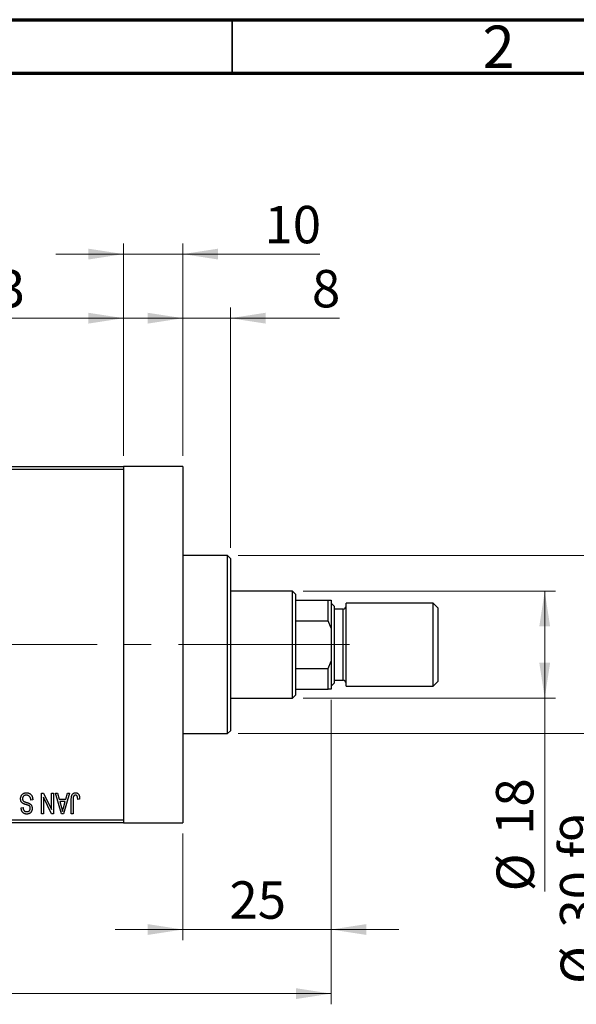
# Model space of a CAD drawing. Units: millimetres. Extents: x 15 to 417, y 5 to 292.
# Drawn here: x 295 to 347, y 200 to 292 of the extents above; entities that cross this region are included whole.
import ezdxf

# ---------------------------------------------------------------- set-up
doc = ezdxf.new("R2010")
doc.units = ezdxf.units.MM
doc.linetypes.add('CENTERX2', pattern=[20.32, 12.7, -2.54, 2.54, -2.54])
doc.styles.add('SLDTEXTSTYLE0', font='TXT', dxfattribs={"width": 0.75})
doc.dimstyles.new('SLDDIMSTYLE0', dxfattribs={"dimtxt": 3.5, "dimasz": 3.302, "dimexe": 0, "dimexo": 0.0625, "dimgap": 0.875, "dimtad": 1, "dimdec": 0, "dimlfac": 1.8, "dimrnd": 1e-09, "dimzin": 12, "dimdsep": 46, "dimtxsty": 'SLDTEXTSTYLE0', "dimsah": 1, "dimcen": 0.09, "dimadec": 0, "dimazin": 3, "dimtfac": 1, "dimtdec": 0, "dimtmove": 0, "dimatfit": 0, "dimfxl": 1, "dimfrac": 2, "dimtolj": 1, "dimtzin": 12, "dimarcsym": 0})
doc.dimstyles.new('SLDDIMSTYLE1', dxfattribs={"dimtxt": 3.5, "dimasz": 3.302, "dimexe": 0, "dimexo": 0.0625, "dimgap": 0.875, "dimtad": 1, "dimdec": 0, "dimlfac": 1.8, "dimrnd": 1e-09, "dimzin": 12, "dimdsep": 46, "dimtxsty": 'SLDTEXTSTYLE0', "dimsah": 1, "dimcen": 0.09, "dimadec": 0, "dimazin": 3, "dimtfac": 1, "dimtdec": 0, "dimtofl": 0, "dimtmove": 0, "dimatfit": 3, "dimfxl": 1, "dimfrac": 2, "dimtolj": 1, "dimtzin": 12, "dimarcsym": 0})
doc.dimstyles.new('SLDDIMSTYLE2', dxfattribs={"dimtxt": 3.5, "dimasz": 3.302, "dimexe": 0, "dimexo": 0.0625, "dimgap": 0.875, "dimtad": 1, "dimdec": 0, "dimlfac": 1.8, "dimrnd": 1e-09, "dimzin": 12, "dimdsep": 46, "dimtxsty": 'SLDTEXTSTYLE0', "dimsah": 1, "dimcen": 0.09, "dimadec": 0, "dimazin": 3, "dimtfac": 1, "dimtofl": 0, "dimtmove": 0, "dimatfit": 3, "dimfxl": 1, "dimfrac": 2, "dimtolj": 1, "dimtzin": 12, "dimarcsym": 0})

# ---------------------------------------------------------------- blocks, each defined once
blk = doc.blocks.new('_D')
at = {"color": 7, "linetype": 'Continuous', "lineweight": 0}
for p, q in [((324.273, 228.338), (324.273, 205.838)), ((310.384, 215.838), (310.384, 205.838)), ((310.384, 206.838), (304.034, 206.838)), ((310.384, 206.838), (324.273, 206.838)), ((324.273, 206.838), (330.623, 206.838))]:
    blk.add_line(p, q, dxfattribs=at)
at = {"color": 7, "linetype": 'Continuous', "lineweight": 18}
for points in [[(310.384, 206.838), (307.082, 207.346), (307.082, 206.33)], [(324.273, 206.838), (327.575, 206.33), (327.575, 207.346)]]:
    blk.add_solid(points, dxfattribs=at)
at = {"color": 7, "linetype": 'Continuous', "lineweight": 18, "insert": (314.743, 211.35), "char_height": 3.5, "attachment_point": 1, "style": 'SLDTEXTSTYLE0'}
blk.add_mtext('25', dxfattribs=at)
blk = doc.blocks.new('_D_1')
at = {"color": 7, "linetype": 'Continuous', "lineweight": 0}
for p, q in [((280.94, 251.171), (280.94, 265.06)), ((304.829, 251.171), (304.829, 265.06)), ((280.94, 264.06), (304.829, 264.06))]:
    blk.add_line(p, q, dxfattribs=at)
at = {"color": 7, "linetype": 'Continuous', "lineweight": 18}
for points in [[(280.94, 264.06), (284.242, 263.552), (284.242, 264.568)], [(304.829, 264.06), (301.527, 264.568), (301.527, 263.552)]]:
    blk.add_solid(points, dxfattribs=at)
at = {"color": 7, "linetype": 'Continuous', "lineweight": 18, "insert": (290.298, 268.572), "char_height": 3.5, "attachment_point": 1, "style": 'SLDTEXTSTYLE0'}
blk.add_mtext('43', dxfattribs=at)
blk = doc.blocks.new('_D_2')
at = {"color": 7, "linetype": 'Continuous', "lineweight": 0}
for p, q in [((324.273, 228.338), (324.273, 199.838)), ((72.607, 215.838), (72.607, 199.838)), ((324.273, 200.838), (72.607, 200.838))]:
    blk.add_line(p, q, dxfattribs=at)
at = {"color": 7, "linetype": 'Continuous', "lineweight": 18}
for points in [[(72.607, 200.838), (75.909, 200.33), (75.909, 201.346)], [(324.273, 200.838), (320.971, 201.346), (320.971, 200.33)]]:
    blk.add_solid(points, dxfattribs=at)
at = {"color": 7, "linetype": 'Continuous', "lineweight": 18, "insert": (194.561, 205.35), "char_height": 3.5, "attachment_point": 1, "style": 'SLDTEXTSTYLE0'}
blk.add_mtext('453', dxfattribs=at)
blk = doc.blocks.new('_D_4')
at = {"color": 7, "linetype": 'Continuous', "lineweight": 0}
for p, q in [((304.829, 251.171), (304.829, 271.06)), ((310.384, 251.171), (310.384, 271.06)), ((304.829, 270.06), (298.479, 270.06)), ((310.384, 270.06), (304.829, 270.06)), ((310.384, 270.06), (323.2, 270.06))]:
    blk.add_line(p, q, dxfattribs=at)
at = {"color": 7, "linetype": 'Continuous', "lineweight": 18}
for points in [[(304.829, 270.06), (301.527, 270.568), (301.527, 269.552)], [(310.384, 270.06), (313.686, 269.552), (313.686, 270.568)]]:
    blk.add_solid(points, dxfattribs=at)
at = {"color": 7, "linetype": 'Continuous', "lineweight": 18, "insert": (318.027, 274.572), "char_height": 3.5, "attachment_point": 1, "style": 'SLDTEXTSTYLE0'}
blk.add_mtext('10', dxfattribs=at)
blk = doc.blocks.new('_D_5')
at = {"color": 7, "linetype": 'Continuous', "lineweight": 0}
for p, q in [((321.662, 238.504), (345.273, 238.504)), ((344.273, 228.504), (344.273, 238.504)), ((321.662, 228.504), (345.273, 228.504)), ((344.273, 228.504), (344.273, 210.411))]:
    blk.add_line(p, q, dxfattribs=at)
at = {"color": 7, "linetype": 'Continuous', "lineweight": 18}
for points in [[(344.273, 238.504), (343.765, 235.202), (344.781, 235.202)], [(344.273, 228.504), (344.781, 231.806), (343.765, 231.806)]]:
    blk.add_solid(points, dxfattribs=at)
at = {"color": 7, "linetype": 'Continuous', "lineweight": 18, "char_height": 3.5, "attachment_point": 1, "rotation": 90, "style": 'SLDTEXTSTYLE0'}
for s, insert in [('18', (339.708, 215.689)), ('%%c', (339.762, 210.411))]:
    blk.add_mtext(s, dxfattribs=dict(at, insert=insert))
blk = doc.blocks.new('_D_6')
at = {"color": 7, "linetype": 'Continuous', "lineweight": 0}
for p, q in [((315.551, 241.838), (351.273, 241.838)), ((350.273, 241.838), (350.273, 225.171)), ((315.551, 225.171), (351.273, 225.171)), ((350.273, 225.171), (350.273, 201.735))]:
    blk.add_line(p, q, dxfattribs=at)
at = {"color": 7, "linetype": 'Continuous', "lineweight": 18}
for points in [[(350.273, 241.838), (349.765, 238.536), (350.781, 238.536)], [(350.273, 225.171), (350.781, 228.473), (349.765, 228.473)]]:
    blk.add_solid(points, dxfattribs=at)
at = {"color": 7, "linetype": 'Continuous', "lineweight": 18, "char_height": 3.5, "attachment_point": 1, "rotation": 90, "style": 'SLDTEXTSTYLE0'}
for s, insert in [('f9', (345.708, 213.498)), ('30', (345.708, 207.013)), ('%%c', (345.762, 201.735))]:
    blk.add_mtext(s, dxfattribs=dict(at, insert=insert))
blk = doc.blocks.new('_D_7')
at = {"color": 7, "linetype": 'Continuous', "lineweight": 0}
for p, q in [((310.384, 251.171), (310.384, 265.06)), ((314.829, 242.56), (314.829, 265.06)), ((310.384, 264.06), (304.034, 264.06)), ((314.829, 264.06), (310.384, 264.06)), ((314.829, 264.06), (325.058, 264.06))]:
    blk.add_line(p, q, dxfattribs=at)
at = {"color": 7, "linetype": 'Continuous', "lineweight": 18}
for points in [[(310.384, 264.06), (307.082, 264.568), (307.082, 263.552)], [(314.829, 264.06), (318.131, 263.552), (318.131, 264.568)]]:
    blk.add_solid(points, dxfattribs=at)
at = {"color": 7, "linetype": 'Continuous', "lineweight": 18, "insert": (322.472, 268.572), "char_height": 3.5, "attachment_point": 1, "style": 'SLDTEXTSTYLE0'}
blk.add_mtext('8', dxfattribs=at)

msp = doc.modelspace()

# ---------------------------------------------------------------- linework, layer by layer
at = {"color": 7, "linetype": 'Continuous', "lineweight": 70}
for p, q in [((15, 292), (415, 292)), ((20, 287), (410, 287))]:
    msp.add_line(p, q, dxfattribs=at)
at = {"color": 7, "linetype": 'Continuous', "lineweight": 35}
msp.add_line((315, 287), (315, 292), dxfattribs=at)
at = {"color": 7, "linetype": 'Continuous', "lineweight": 25}
for p, q in [((280.94, 250.1711), (304.8289, 250.1711)), ((304.8289, 249.8933), (280.94, 249.8933)), ((310.3844, 250.1711), (304.8289, 250.1711)), ((304.8289, 250.1711), (304.8289, 249.8933)), ((304.8289, 249.8933), (304.8289, 217.1156)), ((310.3844, 250.1711), (310.3844, 216.8378)), ((314.5511, 241.8378), (310.3844, 241.8378)), ((314.8289, 241.56), (314.5511, 241.8378)), ((314.5511, 233.5044), (314.5511, 241.8378)), ((314.8289, 241.56), (314.8289, 233.5044)), ((320.6622, 238.5044), (314.8289, 238.5044)), ((320.94, 238.2267), (320.6622, 238.5044)), ((320.6622, 228.5044), (320.6622, 238.5044)), ((320.94, 238.2267), (320.94, 237.6711)), ((320.94, 237.6711), (320.94, 235.7267)), ((320.94, 237.6711), (323.9956, 237.6711)), ((323.9956, 235.7267), (323.9956, 237.6711)), ((323.9956, 237.6711), (324.2733, 237.6711)), ((324.2733, 237.6711), (324.2733, 235.051)), ((324.5511, 237.1156), (324.2733, 237.3933)), ((324.5511, 237.1156), (324.5511, 233.5044)), ((333.8289, 237.3933), (325.6622, 237.3933)), ((325.6622, 233.5044), (325.6622, 237.3933)), ((334.2733, 236.9489), (333.8289, 237.3933)), ((333.8289, 233.5044), (333.8289, 237.3933)), ((334.2733, 236.9489), (334.2733, 233.5044)), ((325.3844, 236.8378), (324.5511, 236.8378)), ((320.94, 235.7267), (320.94, 231.2822)), ((320.94, 235.7267), (323.9956, 235.7267)), ((324.2733, 235.051), (323.9956, 235.7267)), ((324.2733, 235.051), (324.2733, 231.9578)), ((314.5511, 225.1711), (314.5511, 233.5044)), ((314.8289, 233.5044), (314.8289, 225.4489)), ((324.5511, 233.5044), (324.5511, 229.8933)), ((325.6622, 229.6156), (325.6622, 233.5044)), ((333.8289, 229.6156), (333.8289, 233.5044)), ((334.2733, 233.5044), (334.2733, 230.06)), ((323.9956, 231.2822), (324.2733, 231.9578)), ((324.2733, 231.9578), (324.2733, 229.3378)), ((320.94, 231.2822), (320.94, 229.3378)), ((320.94, 231.2822), (323.9956, 231.2822)), ((323.9956, 229.3378), (323.9956, 231.2822)), ((324.2733, 229.6156), (324.5511, 229.8933)), ((324.5511, 230.1711), (325.3844, 230.1711)), ((325.6622, 229.6156), (333.8289, 229.6156)), ((333.8289, 229.6156), (334.2733, 230.06)), ((320.6622, 228.5044), (320.94, 228.7822)), ((320.94, 229.3378), (320.94, 228.7822)), ((320.94, 229.3378), (323.9956, 229.3378)), ((324.2733, 229.3378), (323.9956, 229.3378)), ((314.8289, 228.5044), (320.6622, 228.5044)), ((310.3844, 225.1711), (314.5511, 225.1711)), ((314.5511, 225.1711), (314.8289, 225.4489)), ((297.1521, 219.6156), (297.3419, 219.6156)), ((297.1521, 217.6711), (297.1521, 219.6156)), ((297.3419, 219.6156), (298.0865, 218.0594)), ((298.0865, 218.0594), (298.0865, 219.6156)), ((298.0865, 219.6156), (298.2632, 219.6156)), ((298.2632, 219.6156), (298.2632, 217.6711)), ((298.4653, 219.6156), (298.6503, 219.6156)), ((299.0295, 217.6711), (298.4653, 219.6156)), ((298.6503, 219.6156), (298.8034, 219.0347)), ((299.7531, 219.6156), (299.2153, 217.6711)), ((299.415, 219.0347), (299.5677, 219.6156)), ((299.5677, 219.6156), (299.7531, 219.6156)), ((296.3188, 218.9842), (296.142, 218.959)), ((297.3289, 219.2301), (297.3289, 217.6711)), ((298.0746, 217.6711), (297.3289, 219.2301)), ((298.8034, 219.0347), (299.415, 219.0347)), ((298.8634, 218.8075), (299.0098, 218.2732)), ((299.3554, 218.8075), (298.8634, 218.8075)), ((299.1905, 218.2417), (299.3554, 218.8075)), ((299.9299, 217.6711), (299.9299, 218.991)), ((300.1067, 219.0063), (300.1067, 217.6711)), ((300.7127, 219.0347), (300.536, 219.0095)), ((295.2329, 218.2267), (295.4097, 218.2519)), ((297.3289, 217.6711), (297.1521, 217.6711)), ((298.2632, 217.6711), (298.0746, 217.6711)), ((299.2153, 217.6711), (299.0295, 217.6711)), ((300.1067, 217.6711), (299.9299, 217.6711)), ((280.94, 217.1156), (304.8289, 217.1156)), ((304.8289, 216.8378), (280.94, 216.8378)), ((304.8289, 217.1156), (304.8289, 216.8378)), ((304.8289, 216.8378), (310.3844, 216.8378))]:
    msp.add_line(p, q, dxfattribs=at)
at = {"color": 8, "linetype": 'Continuous', "lineweight": 25}
for p, q in [((325.3844, 233.5044), (325.3844, 236.8378)), ((325.3844, 230.1711), (325.3844, 233.5044))]:
    msp.add_line(p, q, dxfattribs=at)
at = {"color": 7, "linetype": 'CENTERX2', "lineweight": 18}
for p, q in [((322.6622, 233.5044), (112.2733, 233.5044)), ((318.94, 233.5044), (325.9956, 233.5044))]:
    msp.add_line(p, q, dxfattribs=at)
at = {"color": 7, "linetype": 'Continuous', "lineweight": 25}
for centre, start, end in [((325.3844, 237.1156), 270, 0), ((325.3844, 229.8933), 0, 90)]:
    msp.add_arc(centre, 0.2778, start, end, dxfattribs=at)
for points, knots in [([(295.1824, 219.077), (295.1832, 219.1032), (295.1849, 219.1549), (295.1981, 219.2307), (295.2205, 219.3026), (295.2506, 219.3705), (295.2887, 219.4326), (295.3334, 219.4876), (295.3848, 219.5345), (295.4424, 219.5735), (295.5064, 219.6042), (295.5768, 219.6252), (295.653, 219.6386), (295.706, 219.64), (295.7332, 219.6408)], [0, 0, 0, 0, 0.08866193, 0.17488873, 0.25917381, 0.34300687, 0.4254834, 0.5048292, 0.5819746, 0.65982987, 0.7392218, 0.82111923, 0.90778442, 1, 1, 1, 1]), ([(295.7175, 219.4135), (295.7036, 219.4132), (295.6768, 219.4126), (295.6378, 219.4081), (295.601, 219.4013), (295.5666, 219.3909), (295.5345, 219.378), (295.5049, 219.362), (295.4776, 219.343), (295.4528, 219.3213), (295.4307, 219.2973), (295.4117, 219.2714), (295.3952, 219.2441), (295.3824, 219.2145), (295.3715, 219.1836), (295.3646, 219.1507), (295.3601, 219.1163), (295.3595, 219.0926), (295.3592, 219.0805)], [0, 0, 0, 0, 0.0750222, 0.1454316, 0.2130639, 0.2778946, 0.3403423, 0.4004015, 0.460414, 0.5201242, 0.5792467, 0.6369378, 0.6942433, 0.7520932, 0.8117009, 0.8716411, 0.9342518, 1, 1, 1, 1]), ([(296.142, 218.959), (296.1393, 218.9847), (296.134, 219.0334), (296.1205, 219.1017), (296.1018, 219.1609), (296.0781, 219.2119), (296.0496, 219.2565), (296.0152, 219.2952), (295.9759, 219.33), (295.9312, 219.3594), (295.8825, 219.3835), (295.8302, 219.4011), (295.7748, 219.4115), (295.7368, 219.4128), (295.7175, 219.4135)], [0, 0, 0, 0, 0.1115387, 0.2111859, 0.3000556, 0.3790407, 0.4533673, 0.5273876, 0.6022091, 0.6792044, 0.7576573, 0.8361102, 0.9163904, 1, 1, 1, 1]), ([(295.7332, 219.6408), (295.7548, 219.6403), (295.797, 219.6393), (295.8585, 219.6309), (295.9166, 219.6171), (295.9713, 219.5977), (296.023, 219.5729), (296.0708, 219.5418), (296.1154, 219.5056), (296.1564, 219.4641), (296.1934, 219.418), (296.226, 219.3677), (296.2531, 219.3131), (296.2762, 219.2549), (296.2942, 219.1928), (296.3077, 219.1269), (296.3158, 219.0569), (296.3178, 219.0089), (296.3188, 218.9842)], [0, 0, 0, 0, 0.0654269, 0.1277715, 0.1876133, 0.245982, 0.3035616, 0.3609421, 0.4184609, 0.4773661, 0.5371866, 0.5974411, 0.6585815, 0.7215688, 0.7867768, 0.8543149, 0.9253587, 1, 1, 1, 1]), ([(299.9299, 218.991), (299.9301, 219.0196), (299.9306, 219.0748), (299.936, 219.1542), (299.9435, 219.2271), (299.9547, 219.2934), (299.9698, 219.3531), (299.9872, 219.4065), (300.0084, 219.4533), (300.0331, 219.4939), (300.0612, 219.5285), (300.0916, 219.5587), (300.1246, 219.5845), (300.1608, 219.6048), (300.1994, 219.6213), (300.2407, 219.6326), (300.2847, 219.6395), (300.3148, 219.6404), (300.3304, 219.6408)], [0, 0, 0, 0, 0.0994432, 0.1913077, 0.2757215, 0.3534769, 0.424493, 0.4889624, 0.5481481, 0.6021994, 0.6531279, 0.7024716, 0.7502735, 0.7980754, 0.8461053, 0.8953476, 0.9461125, 1, 1, 1, 1]), ([(300.3221, 219.4135), (300.311, 219.4129), (300.2893, 219.4118), (300.2575, 219.4044), (300.2283, 219.3903), (300.2013, 219.3724), (300.1772, 219.3505), (300.1577, 219.3251), (300.1419, 219.2973), (300.1353, 219.277), (300.1319, 219.2668)], [0, 0, 0, 0, 0.1289478, 0.2532474, 0.3764406, 0.5033026, 0.6299799, 0.752076, 0.8746598, 1, 1, 1, 1]), ([(300.536, 219.0095), (300.5353, 219.028), (300.5342, 219.0638), (300.5296, 219.1149), (300.5242, 219.1616), (300.5178, 219.2039), (300.5092, 219.2415), (300.4988, 219.2744), (300.4878, 219.303), (300.4744, 219.3271), (300.4601, 219.3477), (300.4441, 219.3651), (300.4272, 219.3802), (300.4089, 219.3928), (300.3888, 219.4017), (300.3678, 219.4084), (300.3455, 219.4131), (300.33, 219.4134), (300.3221, 219.4135)], [0, 0, 0, 0, 0.1092372, 0.2102209, 0.3021973, 0.3860574, 0.4615364, 0.5288594, 0.5889404, 0.6419432, 0.6902629, 0.7362901, 0.7807077, 0.8236438, 0.8662436, 0.909326, 0.9535001, 1, 1, 1, 1]), ([(300.3304, 219.6408), (300.3454, 219.6405), (300.3747, 219.64), (300.417, 219.6329), (300.4564, 219.6225), (300.4928, 219.6073), (300.5262, 219.5879), (300.5566, 219.564), (300.5846, 219.5362), (300.5997, 219.5145), (300.6074, 219.5035)], [0, 0, 0, 0, 0.1393215, 0.2716012, 0.3968895, 0.5172935, 0.6360268, 0.7552113, 0.8752185, 1, 1, 1, 1]), ([(300.6074, 219.5035), (300.616, 219.4899), (300.6338, 219.4618), (300.6545, 219.4147), (300.6729, 219.3634), (300.6873, 219.3069), (300.6986, 219.2457), (300.7067, 219.1797), (300.712, 219.1089), (300.7125, 219.06), (300.7127, 219.0347)], [0, 0, 0, 0, 0.0991999, 0.2043291, 0.3160442, 0.434923, 0.5626713, 0.6990278, 0.8444222, 1, 1, 1, 1]), ([(295.4507, 218.6141), (295.4293, 218.6256), (295.3875, 218.6481), (295.3321, 218.6913), (295.2853, 218.7407), (295.2474, 218.7968), (295.2182, 218.8589), (295.1972, 218.9266), (295.1849, 219), (295.1833, 219.0507), (295.1824, 219.077)], [0, 0, 0, 0, 0.1284469, 0.2509512, 0.3695994, 0.487346, 0.6075091, 0.7314365, 0.8612953, 1, 1, 1, 1]), ([(295.3592, 219.0805), (295.3595, 219.0665), (295.36, 219.0393), (295.3672, 218.9999), (295.3775, 218.9631), (295.3926, 218.929), (295.4127, 218.8982), (295.4365, 218.8696), (295.4652, 218.8444), (295.493, 218.8256), (295.5195, 218.8117), (295.5446, 218.8004), (295.5746, 218.7876), (295.6099, 218.7746), (295.6501, 218.7601), (295.6954, 218.7454), (295.7458, 218.7291), (295.7811, 218.7184), (295.7995, 218.7128)], [0, 0, 0, 0, 0.0665938, 0.1296301, 0.1904016, 0.2488308, 0.3069728, 0.3653075, 0.4257607, 0.4885937, 0.5248069, 0.5683298, 0.6200785, 0.6804535, 0.7477415, 0.823747, 0.908093, 1, 1, 1, 1]), ([(295.7573, 218.5131), (295.7398, 218.5177), (295.706, 218.5267), (295.6577, 218.5413), (295.6129, 218.5538), (295.5728, 218.5672), (295.5362, 218.579), (295.5042, 218.5916), (295.4758, 218.6022), (295.4587, 218.6103), (295.4507, 218.6141)], [0, 0, 0, 0, 0.1682248, 0.3246971, 0.468423, 0.5993115, 0.7178407, 0.824871, 0.9180532, 1, 1, 1, 1]), ([(296.0359, 218.3833), (296.0305, 218.3893), (296.0189, 218.4021), (295.9969, 218.4192), (295.9696, 218.4357), (295.9373, 218.4523), (295.8995, 218.4678), (295.857, 218.4836), (295.809, 218.499), (295.7751, 218.5083), (295.7573, 218.5131)], [0, 0, 0, 0, 0.0771004, 0.1663776, 0.2676843, 0.3844616, 0.5151148, 0.6610947, 0.8222347, 1, 1, 1, 1]), ([(295.7995, 218.7128), (295.8161, 218.7076), (295.8481, 218.6976), (295.8939, 218.6818), (295.936, 218.6661), (295.9742, 218.6501), (296.0085, 218.6333), (296.0395, 218.6174), (296.0665, 218.6009), (296.0968, 218.5782), (296.1305, 218.5479), (296.1659, 218.5072), (296.1969, 218.4621), (296.2224, 218.4125), (296.2432, 218.3591), (296.2575, 218.3018), (296.267, 218.2413), (296.2679, 218.1997), (296.2683, 218.1785)], [0, 0, 0, 0, 0.0671079, 0.1293964, 0.1869096, 0.2403683, 0.2894098, 0.3341423, 0.3747152, 0.4113671, 0.4803795, 0.5490982, 0.6192182, 0.6907391, 0.7641781, 0.8396523, 0.9181933, 1, 1, 1, 1]), ([(300.1319, 219.2668), (300.1279, 219.2506), (300.1191, 219.2151), (300.1121, 219.1551), (300.1074, 219.0844), (300.1069, 219.0336), (300.1067, 219.0063)], [0, 0, 0, 0, 0.1897212, 0.4188043, 0.6886196, 1, 1, 1, 1]), ([(295.7652, 217.6459), (295.7396, 217.6466), (295.6897, 217.648), (295.6173, 217.6621), (295.5495, 217.6834), (295.4872, 217.7145), (295.4308, 217.7537), (295.381, 217.8009), (295.3375, 217.8556), (295.3013, 217.9178), (295.2727, 217.9868), (295.2514, 218.0616), (295.2374, 218.1421), (295.2344, 218.1979), (295.2329, 218.2267)], [0, 0, 0, 0, 0.0865776, 0.1690725, 0.2486834, 0.3267938, 0.4039222, 0.4805132, 0.5585182, 0.6395967, 0.7236708, 0.8108232, 0.9026065, 1, 1, 1, 1]), ([(295.4097, 218.2519), (295.4111, 218.2364), (295.4138, 218.2061), (295.421, 218.1625), (295.4298, 218.1218), (295.4417, 218.0845), (295.4555, 218.0501), (295.4716, 218.0189), (295.4903, 217.9906), (295.5112, 217.9655), (295.5348, 217.9438), (295.5601, 217.9246), (295.5881, 217.9088), (295.6181, 217.8958), (295.6503, 217.8854), (295.6849, 217.8785), (295.7216, 217.8741), (295.7468, 217.8734), (295.7597, 217.8731)], [0, 0, 0, 0, 0.0804478, 0.1567184, 0.2276382, 0.2952097, 0.3581859, 0.4185551, 0.4763071, 0.5321475, 0.586856, 0.6411171, 0.6958003, 0.751998, 0.8096982, 0.8699568, 0.9334749, 1, 1, 1, 1]), ([(295.7597, 217.8731), (295.7727, 217.8733), (295.7982, 217.8736), (295.8351, 217.8782), (295.8698, 217.8847), (295.9019, 217.8942), (295.9317, 217.9064), (295.959, 217.9215), (295.9843, 217.9388), (296.0065, 217.9596), (296.0269, 217.982), (296.0441, 218.0065), (296.0589, 218.0323), (296.0708, 218.0599), (296.0802, 218.089), (296.087, 218.1197), (296.0909, 218.152), (296.0913, 218.174), (296.0915, 218.1852)], [0, 0, 0, 0, 0.0757464, 0.1481248, 0.2159176, 0.2805255, 0.3425893, 0.4028312, 0.4615988, 0.5206047, 0.5790979, 0.6372401, 0.6944392, 0.7519798, 0.8114743, 0.8717793, 0.9349546, 1, 1, 1, 1]), ([(296.2683, 218.1785), (296.268, 218.1594), (296.2674, 218.1219), (296.2604, 218.067), (296.2498, 218.0148), (296.2354, 217.9651), (296.2158, 217.9184), (296.1924, 217.8742), (296.1647, 217.8327), (296.1329, 217.7941), (296.0974, 217.7595), (296.059, 217.7287), (296.0172, 217.7029), (295.9724, 217.682), (295.9248, 217.6658), (295.8743, 217.6545), (295.8208, 217.6471), (295.784, 217.6463), (295.7652, 217.6459)], [0, 0, 0, 0, 0.0693711, 0.1363274, 0.2007483, 0.2630787, 0.32417, 0.3842747, 0.4446129, 0.505404, 0.5655886, 0.6248043, 0.6838499, 0.743527, 0.80416, 0.8664465, 0.9315662, 1, 1, 1, 1]), ([(296.0915, 218.1852), (296.0909, 218.2054), (296.0897, 218.2437), (296.0795, 218.2975), (296.0627, 218.3447), (296.0446, 218.3707), (296.0359, 218.3833)], [0, 0, 0, 0, 0.2887558, 0.5477748, 0.7815168, 1, 1, 1, 1]), ([(299.0098, 218.2732), (299.0154, 218.2533), (299.0263, 218.2143), (299.041, 218.1571), (299.0555, 218.1029), (299.0683, 218.0514), (299.0802, 218.0029), (299.0908, 217.9572), (299.1009, 217.9145), (299.1065, 217.8868), (299.1092, 217.8735)], [0, 0, 0, 0, 0.1510412, 0.2946122, 0.4302855, 0.5596772, 0.6809401, 0.7940823, 0.9011933, 1, 1, 1, 1]), ([(299.1092, 217.8735), (299.1198, 217.9353), (299.1411, 218.0593), (299.174, 218.1807), (299.1905, 218.2417)], [0, 0, 0, 0, 0.4981501, 1, 1, 1, 1])]:
    msp.add_open_spline(points, degree=3, knots=knots, dxfattribs=at)

# ---------------------------------------------------------------- texts
at = {"color": 7, "linetype": 'Continuous', "lineweight": 0, "insert": (339.96, 291.4462), "char_height": 3.9688, "attachment_point": 2, "style": 'SLDTEXTSTYLE0'}
msp.add_mtext('2', dxfattribs=at)

# ---------------------------------------------------------------- dimensions: what is measured, and where the dimension line sits
at = {"color": 7, "linetype": 'Continuous', "lineweight": 18}
for base, p1, p2, dimstyle, picture, middle in [((304.8289, 270.06), (310.3844, 250.1711), (304.8289, 250.1711), 'SLDDIMSTYLE0', '_D_4', (320.6136, 270.06)), ((304.8289, 264.06), (280.94, 250.1711), (304.8289, 250.1711), 'SLDDIMSTYLE1', '_D_1', (292.8844, 264.06)), ((310.3844, 264.06), (314.8289, 241.56), (310.3844, 250.1711), 'SLDDIMSTYLE0', '_D_7', (323.765, 264.06)), ((72.6067, 200.8378), (324.2733, 229.3378), (72.6067, 216.8378), 'SLDDIMSTYLE1', '_D_2', (198.44, 200.8378)), ((324.2733, 206.8378), (310.3844, 216.8378), (324.2733, 229.3378), 'SLDDIMSTYLE0', '_D', (317.3289, 206.8378))]:
    dim = msp.add_linear_dim(base=base, p1=p1, p2=p2, dimstyle=dimstyle, dxfattribs=at)
    dim.commit()
    dim.dimension.update_dxf_attribs({"geometry": picture, "text_midpoint": middle, "dimtype": 160})
for base, p1, p2, text, dimstyle, picture, middle in [((350.2733, 225.1711), (314.5511, 241.8378), (314.5511, 225.1711), '%%c<> f9', 'SLDDIMSTYLE2', '_D_6', (350.2733, 209.6315)), ((344.2733, 238.5044), (320.6622, 228.5044), (320.6622, 238.5044), '%%c<>', 'SLDDIMSTYLE1', '_D_5', (344.2733, 215.6361))]:
    dim = msp.add_linear_dim(base=base, p1=p1, p2=p2, angle=90, text=text, dimstyle=dimstyle, dxfattribs=at)
    dim.commit()
    dim.dimension.update_dxf_attribs({"geometry": picture, "text_midpoint": middle, "dimtype": 160})

doc.saveas('drawing.dxf')
